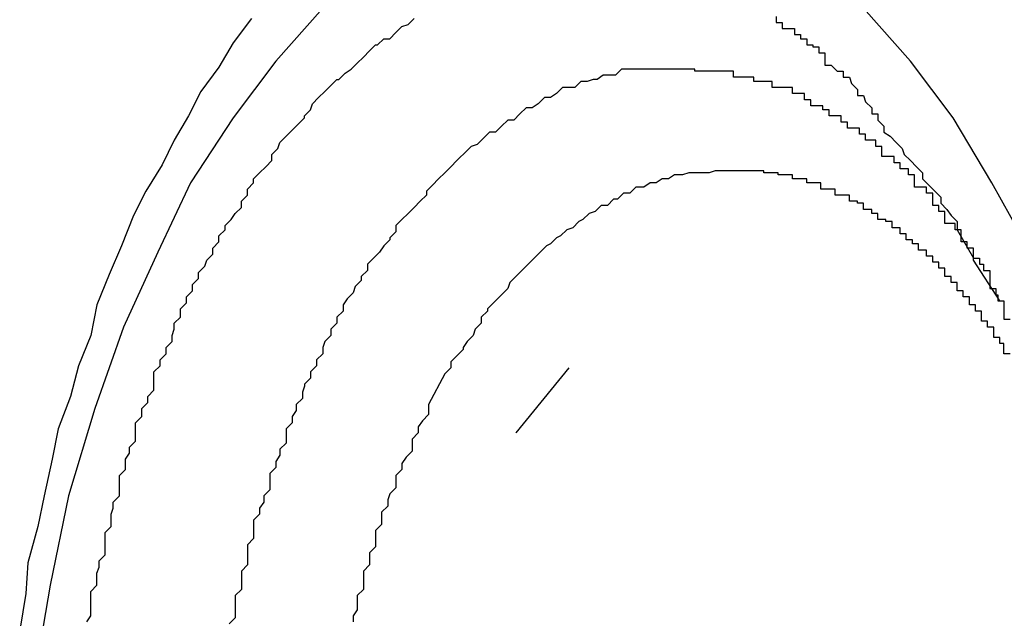
# Model space of a CAD drawing. Extents: x -65.2 to -16.6, y -172.7 to -137.
# Drawn here: x -35.7 to -35.7, y -140.1 to -140.1 of the extents above; entities that cross this region are included whole.
import ezdxf

# ---------------------------------------------------------------- set-up
doc = ezdxf.new("R2010")
doc.units = 0
doc.layers.get('0').update_dxf_attribs({"linetype": 'CONTINUOUS'})

msp = doc.modelspace()

# ---------------------------------------------------------------- linework, layer by layer
at = {"color": 0}
for points in [[(-35.7017, -140.1015), (-35.704, -140.1041), (-35.7061, -140.1069), (-35.7082, -140.1101), (-35.7098, -140.1135), (-35.7115, -140.1172), (-35.7129, -140.1212), (-35.7142, -140.1255), (-35.7151, -140.1299), (-35.7159, -140.1346)], [(-35.6669, -140.1135), (-35.6688, -140.1101), (-35.6707, -140.1069), (-35.6728, -140.1041), (-35.6751, -140.1015)], [(-35.7052, -140.102), (-35.7061, -140.1032), (-35.7068, -140.1044), (-35.7077, -140.1056), (-35.7083, -140.1068), (-35.709, -140.108), (-35.7096, -140.1092), (-35.7104, -140.1105), (-35.711, -140.1117), (-35.7116, -140.1132), (-35.7122, -140.1146), (-35.7128, -140.1161), (-35.7128, -140.1161), (-35.7131, -140.1176), (-35.7137, -140.1191), (-35.7141, -140.1206), (-35.7147, -140.1222), (-35.715, -140.1237), (-35.7154, -140.1255), (-35.7157, -140.127), (-35.7162, -140.1288), (-35.7163, -140.1303), (-35.7166, -140.1321)], [(-35.7133, -140.1317), (-35.7131, -140.1314), (-35.7131, -140.1311), (-35.7131, -140.1308), (-35.7131, -140.1308), (-35.7131, -140.1305), (-35.7131, -140.1305), (-35.7131, -140.1302), (-35.7131, -140.1302), (-35.7131, -140.1302), (-35.7128, -140.1299), (-35.7128, -140.1296), (-35.7128, -140.1293), (-35.7128, -140.1293), (-35.7127, -140.129), (-35.7127, -140.129), (-35.7127, -140.1287), (-35.7127, -140.1287), (-35.7124, -140.1284), (-35.7124, -140.1282), (-35.7124, -140.1279), (-35.7124, -140.1279), (-35.7124, -140.1276), (-35.7124, -140.1276), (-35.7124, -140.1273), (-35.7124, -140.1273), (-35.7124, -140.1273), (-35.7121, -140.127), (-35.7121, -140.1267), (-35.7121, -140.1264), (-35.7121, -140.1264), (-35.712, -140.1261), (-35.712, -140.1261), (-35.712, -140.1258), (-35.712, -140.1258), (-35.7117, -140.1255), (-35.7117, -140.1254), (-35.7117, -140.1251), (-35.7117, -140.1251), (-35.7117, -140.1248), (-35.7117, -140.1248), (-35.7117, -140.1245), (-35.7117, -140.1245), (-35.7117, -140.1245), (-35.7114, -140.1242), (-35.7114, -140.124), (-35.7114, -140.1237), (-35.7114, -140.1237), (-35.7112, -140.1234), (-35.7112, -140.1234), (-35.7112, -140.1231), (-35.7112, -140.1231), (-35.7109, -140.1228), (-35.7109, -140.1228), (-35.7109, -140.1225), (-35.7109, -140.1225), (-35.7109, -140.1222), (-35.7109, -140.1222), (-35.7109, -140.1219), (-35.7109, -140.1219), (-35.7109, -140.1219), (-35.7106, -140.1216), (-35.7106, -140.1215), (-35.7106, -140.1212), (-35.7106, -140.1212), (-35.7103, -140.1209), (-35.7103, -140.1209), (-35.7103, -140.1206), (-35.7103, -140.1206), (-35.71, -140.1203), (-35.71, -140.1203), (-35.71, -140.12), (-35.71, -140.12), (-35.71, -140.1197), (-35.71, -140.1197), (-35.71, -140.1194), (-35.71, -140.1194), (-35.71, -140.1194), (-35.7097, -140.1191), (-35.7097, -140.1191), (-35.7097, -140.1188), (-35.7097, -140.1188), (-35.7094, -140.1185), (-35.7094, -140.1185), (-35.7094, -140.1182), (-35.7094, -140.1182), (-35.7091, -140.1179), (-35.7091, -140.1179), (-35.7091, -140.1176), (-35.7091, -140.1176), (-35.709, -140.1173), (-35.709, -140.1173), (-35.709, -140.117), (-35.709, -140.117), (-35.709, -140.117), (-35.7087, -140.1167), (-35.7087, -140.1166), (-35.7087, -140.1163), (-35.7087, -140.1163), (-35.7084, -140.116), (-35.7084, -140.116), (-35.7084, -140.1157), (-35.7084, -140.1157), (-35.7081, -140.1154), (-35.7081, -140.1154), (-35.7081, -140.1151), (-35.7081, -140.1151), (-35.7078, -140.1148), (-35.7078, -140.1148), (-35.7078, -140.1145), (-35.7078, -140.1145), (-35.7078, -140.1145), (-35.7075, -140.1142), (-35.7075, -140.1142), (-35.7074, -140.1139), (-35.7074, -140.1139), (-35.7071, -140.1136), (-35.7071, -140.1136), (-35.7071, -140.1133), (-35.7071, -140.1133), (-35.7068, -140.113), (-35.7068, -140.113), (-35.7068, -140.1127), (-35.7068, -140.1127), (-35.7065, -140.1124), (-35.7065, -140.1124), (-35.7065, -140.1122), (-35.7065, -140.1122), (-35.7065, -140.1122), (-35.7062, -140.1119), (-35.7062, -140.1119), (-35.706, -140.1116), (-35.706, -140.1116), (-35.7057, -140.1113), (-35.7057, -140.1113), (-35.7057, -140.111), (-35.7057, -140.111), (-35.7054, -140.1107), (-35.7054, -140.1107), (-35.7054, -140.1104), (-35.7054, -140.1104), (-35.7051, -140.1101), (-35.7051, -140.1101), (-35.7051, -140.1099), (-35.7051, -140.1099), (-35.7051, -140.1099), (-35.7048, -140.1096), (-35.7048, -140.1096), (-35.7045, -140.1093), (-35.7045, -140.1093), (-35.7042, -140.109), (-35.7042, -140.109), (-35.7042, -140.1087), (-35.7042, -140.1087), (-35.7039, -140.1084), (-35.7039, -140.1084), (-35.7038, -140.1081), (-35.7038, -140.1081), (-35.7035, -140.1078), (-35.7035, -140.1078), (-35.7035, -140.1078), (-35.7035, -140.1078), (-35.7035, -140.1078), (-35.7032, -140.1075), (-35.7032, -140.1075), (-35.7029, -140.1072), (-35.7029, -140.1072), (-35.7026, -140.1069), (-35.7026, -140.1069), (-35.7026, -140.1068), (-35.7026, -140.1068), (-35.7023, -140.1065), (-35.7023, -140.1065), (-35.7022, -140.1062), (-35.7022, -140.1062), (-35.7019, -140.1059), (-35.7019, -140.1059), (-35.7019, -140.1059), (-35.7019, -140.1059), (-35.7019, -140.1059), (-35.7016, -140.1056), (-35.7016, -140.1056), (-35.7013, -140.1053), (-35.7013, -140.1053), (-35.701, -140.105), (-35.701, -140.105), (-35.7009, -140.105), (-35.7009, -140.105), (-35.7006, -140.1047), (-35.7006, -140.1047), (-35.7003, -140.1045), (-35.7003, -140.1045), (-35.7, -140.1042), (-35.7, -140.1042), (-35.7, -140.1042), (-35.7, -140.1042), (-35.7, -140.1042), (-35.6997, -140.1039), (-35.6997, -140.1039), (-35.6994, -140.1036), (-35.6994, -140.1036), (-35.6991, -140.1033), (-35.6991, -140.1033), (-35.699, -140.1033), (-35.699, -140.1033), (-35.6987, -140.103), (-35.6987, -140.103), (-35.6984, -140.103), (-35.6984, -140.103), (-35.6981, -140.1027), (-35.6981, -140.1027), (-35.6981, -140.1027), (-35.6981, -140.1027), (-35.6981, -140.1027), (-35.6978, -140.1024), (-35.6978, -140.1024), (-35.6975, -140.1023), (-35.6975, -140.1023), (-35.6972, -140.102)], [(-35.6794, -140.1019), (-35.6794, -140.1022), (-35.6791, -140.1022), (-35.6791, -140.1022), (-35.6791, -140.1022), (-35.6791, -140.1025), (-35.6791, -140.1025), (-35.6788, -140.1025), (-35.6788, -140.1025), (-35.6785, -140.1025), (-35.6785, -140.1028), (-35.6782, -140.1028), (-35.6782, -140.103), (-35.6779, -140.103), (-35.6779, -140.1033), (-35.6776, -140.1033), (-35.6776, -140.1034), (-35.6773, -140.1034), (-35.6773, -140.1037), (-35.677, -140.1037), (-35.677, -140.104), (-35.677, -140.104), (-35.677, -140.1043), (-35.677, -140.1043), (-35.6767, -140.1043), (-35.6764, -140.1046), (-35.6761, -140.1046), (-35.6761, -140.1049), (-35.6758, -140.1049), (-35.6757, -140.1052), (-35.6754, -140.1055), (-35.6754, -140.1058), (-35.6751, -140.1058), (-35.675, -140.1061), (-35.6747, -140.1064), (-35.6747, -140.1067), (-35.6744, -140.1067), (-35.6744, -140.107), (-35.6741, -140.1073), (-35.6741, -140.1076), (-35.6741, -140.1076), (-35.6738, -140.1078), (-35.6735, -140.1081), (-35.6732, -140.1084), (-35.6731, -140.1087), (-35.6728, -140.109), (-35.6725, -140.1093), (-35.6722, -140.1096), (-35.6722, -140.1099), (-35.6719, -140.1102), (-35.6716, -140.1105), (-35.6713, -140.1108), (-35.6713, -140.1111), (-35.671, -140.1114), (-35.6708, -140.1117), (-35.6705, -140.112), (-35.6705, -140.1124)], [(-35.6684, -140.1159), (-35.6697, -140.1139), (-35.6697, -140.1139), (-35.6697, -140.1136), (-35.6697, -140.1136), (-35.6697, -140.1133), (-35.67, -140.1133), (-35.67, -140.113), (-35.67, -140.113), (-35.67, -140.113), (-35.6703, -140.113), (-35.6703, -140.1127), (-35.6703, -140.1127), (-35.6703, -140.1124), (-35.6706, -140.1124), (-35.6706, -140.1121), (-35.6708, -140.1121), (-35.6708, -140.1121), (-35.6711, -140.1121), (-35.6711, -140.1121), (-35.6711, -140.1118), (-35.6711, -140.1118), (-35.6711, -140.1115), (-35.6714, -140.1115), (-35.6714, -140.1112), (-35.6714, -140.1112), (-35.6714, -140.1112), (-35.6717, -140.1112), (-35.6717, -140.1109), (-35.6717, -140.1109), (-35.6717, -140.1106), (-35.672, -140.1106), (-35.672, -140.1103), (-35.6723, -140.1103), (-35.6723, -140.1103), (-35.6726, -140.1103), (-35.6726, -140.1103), (-35.6726, -140.11), (-35.6726, -140.11), (-35.6726, -140.1097), (-35.6729, -140.1097), (-35.6729, -140.1094), (-35.673, -140.1094), (-35.673, -140.1094), (-35.6733, -140.1094), (-35.6733, -140.1091), (-35.6733, -140.1091), (-35.6733, -140.1091), (-35.6736, -140.1091), (-35.6736, -140.1088), (-35.6739, -140.1088), (-35.6739, -140.1088), (-35.6742, -140.1088), (-35.6742, -140.1088), (-35.6742, -140.1085), (-35.6742, -140.1085), (-35.6742, -140.1083), (-35.6745, -140.1083), (-35.6745, -140.108), (-35.6747, -140.108), (-35.6747, -140.108), (-35.675, -140.108), (-35.675, -140.1077), (-35.675, -140.1077), (-35.675, -140.1077), (-35.6753, -140.1077), (-35.6753, -140.1074), (-35.6756, -140.1074), (-35.6756, -140.1074), (-35.6759, -140.1074), (-35.6759, -140.1074), (-35.6759, -140.1071), (-35.6759, -140.1071), (-35.6759, -140.1071), (-35.6762, -140.1071), (-35.6762, -140.1068), (-35.6765, -140.1068), (-35.6765, -140.1068), (-35.6768, -140.1068), (-35.6768, -140.1065), (-35.6768, -140.1065), (-35.6768, -140.1065), (-35.6771, -140.1065), (-35.6771, -140.1063), (-35.6774, -140.1063), (-35.6774, -140.1063), (-35.6777, -140.1063), (-35.6777, -140.1063), (-35.6777, -140.106), (-35.6777, -140.106), (-35.6777, -140.106), (-35.678, -140.106), (-35.678, -140.1057), (-35.6783, -140.1057), (-35.6783, -140.1057), (-35.6786, -140.1057), (-35.6786, -140.1054), (-35.6787, -140.1054), (-35.6787, -140.1054), (-35.679, -140.1054), (-35.679, -140.1054), (-35.6793, -140.1054), (-35.6793, -140.1054), (-35.6796, -140.1054), (-35.6796, -140.1054), (-35.6796, -140.1051), (-35.6796, -140.1051), (-35.6796, -140.1051), (-35.6799, -140.1051), (-35.6799, -140.1051), (-35.6802, -140.1051), (-35.6802, -140.1051), (-35.6805, -140.1051), (-35.6805, -140.1049), (-35.6806, -140.1049), (-35.6806, -140.1049), (-35.6809, -140.1049), (-35.6809, -140.1049), (-35.6812, -140.1049), (-35.6812, -140.1049), (-35.6815, -140.1049), (-35.6815, -140.1049), (-35.6815, -140.1046), (-35.6815, -140.1046), (-35.6815, -140.1046), (-35.6818, -140.1046), (-35.6818, -140.1046), (-35.6821, -140.1046), (-35.6821, -140.1046), (-35.6824, -140.1046), (-35.6824, -140.1046), (-35.6825, -140.1046), (-35.6825, -140.1046), (-35.6828, -140.1046), (-35.6828, -140.1046), (-35.6831, -140.1046), (-35.6831, -140.1046), (-35.6834, -140.1046), (-35.6834, -140.1046), (-35.6834, -140.1045), (-35.6834, -140.1045), (-35.6834, -140.1045), (-35.6837, -140.1045), (-35.6837, -140.1045), (-35.684, -140.1045), (-35.684, -140.1045), (-35.6843, -140.1045), (-35.6843, -140.1045), (-35.6845, -140.1045), (-35.6845, -140.1045), (-35.6848, -140.1045), (-35.6848, -140.1045), (-35.6851, -140.1045), (-35.6851, -140.1045), (-35.6854, -140.1045), (-35.6854, -140.1045), (-35.6854, -140.1045), (-35.6854, -140.1045), (-35.6854, -140.1045), (-35.6857, -140.1045), (-35.6857, -140.1045), (-35.686, -140.1045), (-35.686, -140.1045), (-35.6863, -140.1045), (-35.6863, -140.1045), (-35.6864, -140.1045), (-35.6864, -140.1045), (-35.6867, -140.1045), (-35.6867, -140.1045), (-35.687, -140.1045), (-35.687, -140.1045), (-35.6873, -140.1048), (-35.6873, -140.1048), (-35.6873, -140.1048), (-35.6873, -140.1048), (-35.6873, -140.1048), (-35.6876, -140.1048), (-35.6876, -140.1048), (-35.6879, -140.1048), (-35.6879, -140.1048), (-35.6882, -140.105), (-35.6882, -140.105), (-35.6884, -140.105), (-35.6884, -140.105), (-35.6887, -140.1051), (-35.6887, -140.1051), (-35.689, -140.1051), (-35.689, -140.1051), (-35.6893, -140.1054), (-35.6893, -140.1054), (-35.6893, -140.1054), (-35.6893, -140.1054), (-35.6893, -140.1054), (-35.6896, -140.1054), (-35.6896, -140.1054), (-35.6899, -140.1054), (-35.6899, -140.1054), (-35.6902, -140.1057), (-35.6902, -140.1057), (-35.6902, -140.1057), (-35.6902, -140.1057), (-35.6905, -140.1059), (-35.6905, -140.1059), (-35.6908, -140.1059), (-35.6908, -140.1059), (-35.6911, -140.1062), (-35.6911, -140.1062), (-35.6911, -140.1062), (-35.6911, -140.1062), (-35.6911, -140.1062), (-35.6914, -140.1064), (-35.6914, -140.1064), (-35.6917, -140.1064), (-35.6917, -140.1064), (-35.692, -140.1067), (-35.692, -140.1067), (-35.692, -140.1067), (-35.692, -140.1067), (-35.6923, -140.107), (-35.6923, -140.107), (-35.6926, -140.107), (-35.6926, -140.107), (-35.6929, -140.1073), (-35.6929, -140.1073), (-35.6929, -140.1073), (-35.6929, -140.1073), (-35.6929, -140.1073), (-35.6932, -140.1076), (-35.6932, -140.1076), (-35.6935, -140.1076), (-35.6935, -140.1076), (-35.6938, -140.1079), (-35.6938, -140.1079), (-35.6938, -140.1079), (-35.6938, -140.1079), (-35.6941, -140.1082), (-35.6941, -140.1082), (-35.6944, -140.1083), (-35.6944, -140.1083), (-35.6947, -140.1086), (-35.6947, -140.1086), (-35.6947, -140.1086), (-35.6947, -140.1086), (-35.6947, -140.1086), (-35.695, -140.1089), (-35.695, -140.1089), (-35.6951, -140.109), (-35.6951, -140.109), (-35.6954, -140.1093), (-35.6954, -140.1093), (-35.6954, -140.1093), (-35.6954, -140.1093), (-35.6957, -140.1096), (-35.6957, -140.1096), (-35.696, -140.1099), (-35.696, -140.1099), (-35.6963, -140.1102), (-35.6963, -140.1102), (-35.6963, -140.1102), (-35.6963, -140.1102), (-35.6963, -140.1102), (-35.6966, -140.1105), (-35.6966, -140.1105), (-35.6966, -140.1107), (-35.6966, -140.1107), (-35.6969, -140.111), (-35.6969, -140.111), (-35.6969, -140.111), (-35.6969, -140.111), (-35.6972, -140.1113), (-35.6972, -140.1113), (-35.6975, -140.1116), (-35.6975, -140.1116), (-35.6978, -140.1119), (-35.6978, -140.1119), (-35.6978, -140.1119), (-35.6978, -140.1119), (-35.6978, -140.1119), (-35.6981, -140.1122), (-35.6981, -140.1122), (-35.6981, -140.1125), (-35.6981, -140.1125), (-35.6984, -140.1128), (-35.6984, -140.1128), (-35.6984, -140.1129), (-35.6984, -140.1129), (-35.6987, -140.1132), (-35.6987, -140.1132), (-35.6989, -140.1135), (-35.6989, -140.1135), (-35.6992, -140.1138), (-35.6992, -140.1138), (-35.6992, -140.1138), (-35.6992, -140.1138), (-35.6992, -140.1138), (-35.6995, -140.1141), (-35.6995, -140.1141), (-35.6995, -140.1144), (-35.6995, -140.1144), (-35.6998, -140.1147), (-35.6998, -140.1147), (-35.6998, -140.1149), (-35.6998, -140.1149), (-35.7001, -140.1152), (-35.7001, -140.1152), (-35.7002, -140.1155), (-35.7002, -140.1155), (-35.7005, -140.1158), (-35.7005, -140.1158), (-35.7005, -140.1158), (-35.7005, -140.1158), (-35.7005, -140.1158), (-35.7007, -140.1161), (-35.7007, -140.1161), (-35.7007, -140.1164), (-35.7007, -140.1164), (-35.701, -140.1167), (-35.701, -140.1167), (-35.701, -140.117), (-35.701, -140.117), (-35.7013, -140.1173), (-35.7013, -140.1173), (-35.7013, -140.1176), (-35.7013, -140.1176), (-35.7016, -140.1179), (-35.7016, -140.1179), (-35.7016, -140.1179), (-35.7016, -140.1179), (-35.7016, -140.1179), (-35.7017, -140.1182), (-35.7017, -140.1182), (-35.7017, -140.1185), (-35.7017, -140.1185), (-35.702, -140.1188), (-35.702, -140.1188), (-35.702, -140.1191), (-35.702, -140.1191), (-35.7023, -140.1194), (-35.7023, -140.1194), (-35.7023, -140.1197), (-35.7023, -140.1197), (-35.7026, -140.12), (-35.7026, -140.12), (-35.7026, -140.12), (-35.7026, -140.1201), (-35.7026, -140.1201), (-35.7027, -140.1204), (-35.7027, -140.1204), (-35.7027, -140.1207), (-35.7027, -140.1207), (-35.703, -140.121), (-35.703, -140.121), (-35.703, -140.1213), (-35.703, -140.1213), (-35.7032, -140.1216), (-35.7032, -140.1216), (-35.7032, -140.1219), (-35.7032, -140.1219), (-35.7035, -140.1222), (-35.7035, -140.1222), (-35.7035, -140.1222), (-35.7035, -140.1223), (-35.7035, -140.1223), (-35.7035, -140.1226), (-35.7035, -140.1226), (-35.7035, -140.1229), (-35.7035, -140.1229), (-35.7038, -140.1232), (-35.7038, -140.1232), (-35.7038, -140.1235), (-35.7038, -140.1235), (-35.704, -140.1238), (-35.704, -140.1238), (-35.704, -140.1241), (-35.704, -140.1241), (-35.7043, -140.1244), (-35.7043, -140.1244), (-35.7043, -140.1244), (-35.7043, -140.1246), (-35.7043, -140.1246), (-35.7043, -140.1249), (-35.7043, -140.1249), (-35.7043, -140.1252), (-35.7043, -140.1252), (-35.7046, -140.1255), (-35.7046, -140.1255), (-35.7046, -140.1258), (-35.7046, -140.1258), (-35.7048, -140.1261), (-35.7048, -140.1261), (-35.7048, -140.1264), (-35.7048, -140.1264), (-35.7051, -140.1267), (-35.7051, -140.1267), (-35.7051, -140.1267), (-35.7051, -140.127), (-35.7051, -140.127), (-35.7051, -140.1273), (-35.7051, -140.1273), (-35.7051, -140.1276), (-35.7051, -140.1276), (-35.7054, -140.1279), (-35.7054, -140.1279), (-35.7054, -140.1282), (-35.7054, -140.1282), (-35.7054, -140.1285), (-35.7054, -140.1285), (-35.7054, -140.1288), (-35.7054, -140.1289), (-35.7057, -140.1292), (-35.7057, -140.1292), (-35.7057, -140.1292), (-35.7057, -140.1295), (-35.7057, -140.1295), (-35.7057, -140.1298), (-35.7057, -140.1298), (-35.7057, -140.1301), (-35.7057, -140.1301), (-35.706, -140.1304), (-35.706, -140.1304), (-35.706, -140.1307), (-35.706, -140.1307), (-35.706, -140.131), (-35.706, -140.131), (-35.706, -140.1313), (-35.706, -140.1315), (-35.7063, -140.1318)], [(-35.6679, -140.1185), (-35.6682, -140.1185), (-35.6682, -140.1185), (-35.6682, -140.1182), (-35.6682, -140.1182), (-35.6682, -140.1182), (-35.6682, -140.1182), (-35.6682, -140.118), (-35.6682, -140.118), (-35.6682, -140.118), (-35.6684, -140.118), (-35.6684, -140.1177), (-35.6684, -140.1177), (-35.6684, -140.1177), (-35.6684, -140.1177), (-35.6684, -140.1177), (-35.6684, -140.1177), (-35.6684, -140.1177), (-35.6687, -140.1177), (-35.6687, -140.1177), (-35.6687, -140.1174), (-35.6687, -140.1174), (-35.6687, -140.1174), (-35.6687, -140.1174), (-35.6687, -140.1172), (-35.6687, -140.1172), (-35.6687, -140.1172), (-35.669, -140.1172), (-35.669, -140.1169), (-35.669, -140.1169), (-35.669, -140.1169), (-35.669, -140.1169), (-35.669, -140.1169), (-35.669, -140.1169), (-35.669, -140.1169), (-35.6693, -140.1169), (-35.6693, -140.1169), (-35.6693, -140.1166), (-35.6693, -140.1166), (-35.6693, -140.1166), (-35.6693, -140.1166), (-35.6693, -140.1164), (-35.6693, -140.1164), (-35.6693, -140.1164), (-35.6696, -140.1164), (-35.6696, -140.1161), (-35.6696, -140.1161), (-35.6696, -140.1161), (-35.6696, -140.1161), (-35.6696, -140.1161), (-35.6696, -140.1161), (-35.6696, -140.1161), (-35.6699, -140.1161), (-35.6699, -140.1161), (-35.6699, -140.1158), (-35.6699, -140.1158), (-35.6699, -140.1158), (-35.6699, -140.1158), (-35.6699, -140.1157), (-35.6699, -140.1157), (-35.6699, -140.1157), (-35.6702, -140.1157), (-35.6702, -140.1154), (-35.6702, -140.1154), (-35.6702, -140.1154), (-35.6702, -140.1154), (-35.6702, -140.1154), (-35.6702, -140.1154), (-35.6702, -140.1154), (-35.6705, -140.1154), (-35.6705, -140.1154), (-35.6705, -140.1151), (-35.6705, -140.1151), (-35.6705, -140.1151), (-35.6705, -140.1151), (-35.6705, -140.115), (-35.6705, -140.115), (-35.6705, -140.115), (-35.6708, -140.115), (-35.6708, -140.1147), (-35.6708, -140.1147), (-35.6708, -140.1147), (-35.6708, -140.1147), (-35.6708, -140.1147), (-35.6708, -140.1147), (-35.6708, -140.1147), (-35.6711, -140.1147), (-35.6711, -140.1147), (-35.6711, -140.1144), (-35.6711, -140.1144), (-35.6711, -140.1144), (-35.6711, -140.1144), (-35.6711, -140.1143), (-35.6711, -140.1143), (-35.6711, -140.1143), (-35.6714, -140.1143), (-35.6714, -140.114), (-35.6714, -140.114), (-35.6714, -140.114), (-35.6714, -140.114), (-35.6714, -140.114), (-35.6714, -140.114), (-35.6714, -140.114), (-35.6717, -140.114), (-35.6717, -140.114), (-35.6717, -140.1137), (-35.6717, -140.1137), (-35.6717, -140.1137), (-35.6717, -140.1137), (-35.6717, -140.1137), (-35.6717, -140.1137), (-35.6717, -140.1137), (-35.672, -140.1137), (-35.672, -140.1134), (-35.672, -140.1134), (-35.672, -140.1134), (-35.6721, -140.1134), (-35.6721, -140.1134), (-35.6721, -140.1134), (-35.6721, -140.1134), (-35.6724, -140.1134), (-35.6724, -140.1134), (-35.6724, -140.1131), (-35.6724, -140.1131), (-35.6724, -140.1131), (-35.6724, -140.1131), (-35.6724, -140.1131), (-35.6724, -140.1131), (-35.6724, -140.1131), (-35.6727, -140.1131), (-35.6727, -140.1129), (-35.6727, -140.1129), (-35.6727, -140.1129), (-35.6727, -140.1129), (-35.6727, -140.1129), (-35.6727, -140.1129), (-35.6727, -140.1129), (-35.673, -140.1129), (-35.673, -140.1129), (-35.673, -140.1126), (-35.673, -140.1126), (-35.673, -140.1126), (-35.673, -140.1126), (-35.673, -140.1126), (-35.673, -140.1126), (-35.673, -140.1126), (-35.6733, -140.1126), (-35.6733, -140.1123), (-35.6733, -140.1123), (-35.6733, -140.1123), (-35.6734, -140.1123), (-35.6734, -140.1123), (-35.6734, -140.1123), (-35.6734, -140.1123), (-35.6737, -140.1123), (-35.6737, -140.1123), (-35.6737, -140.112), (-35.6737, -140.112), (-35.6737, -140.112), (-35.6737, -140.112), (-35.6737, -140.112), (-35.6737, -140.112), (-35.6737, -140.112), (-35.674, -140.112), (-35.674, -140.1119), (-35.674, -140.1119), (-35.674, -140.1119), (-35.6741, -140.1119), (-35.6741, -140.1119), (-35.6741, -140.1119), (-35.6741, -140.1119), (-35.6744, -140.1119), (-35.6744, -140.1119), (-35.6744, -140.1116), (-35.6744, -140.1116), (-35.6744, -140.1116), (-35.6744, -140.1116), (-35.6744, -140.1116), (-35.6744, -140.1116), (-35.6744, -140.1116), (-35.6747, -140.1116), (-35.6747, -140.1114), (-35.6747, -140.1114), (-35.6747, -140.1114), (-35.6748, -140.1114), (-35.6748, -140.1114), (-35.6748, -140.1114), (-35.6748, -140.1114), (-35.6751, -140.1114), (-35.6751, -140.1114), (-35.6751, -140.1111), (-35.6751, -140.1111), (-35.6751, -140.1111), (-35.6751, -140.1111), (-35.6751, -140.1111), (-35.6751, -140.1111), (-35.6751, -140.1111), (-35.6754, -140.1111), (-35.6754, -140.111), (-35.6754, -140.111), (-35.6754, -140.111), (-35.6755, -140.111), (-35.6755, -140.111), (-35.6755, -140.111), (-35.6755, -140.111), (-35.6758, -140.111), (-35.6758, -140.111), (-35.6758, -140.1107), (-35.6758, -140.1107), (-35.6758, -140.1107), (-35.6758, -140.1107), (-35.6758, -140.1107), (-35.6758, -140.1107), (-35.6758, -140.1107), (-35.6761, -140.1107), (-35.6761, -140.1107), (-35.6761, -140.1107), (-35.6761, -140.1107), (-35.6762, -140.1107), (-35.6762, -140.1107), (-35.6762, -140.1107), (-35.6762, -140.1107), (-35.6765, -140.1107), (-35.6765, -140.1107), (-35.6765, -140.1104), (-35.6765, -140.1104), (-35.6765, -140.1104), (-35.6765, -140.1104), (-35.6765, -140.1104), (-35.6765, -140.1104), (-35.6765, -140.1104), (-35.6768, -140.1104), (-35.6768, -140.1104), (-35.6768, -140.1104), (-35.6768, -140.1104), (-35.6769, -140.1104), (-35.6769, -140.1104), (-35.6769, -140.1104), (-35.6769, -140.1104), (-35.6772, -140.1104), (-35.6772, -140.1104), (-35.6772, -140.1101), (-35.6772, -140.1101), (-35.6772, -140.1101), (-35.6772, -140.1101), (-35.6772, -140.1101), (-35.6772, -140.1101), (-35.6772, -140.1101), (-35.6775, -140.1101), (-35.6775, -140.1101), (-35.6775, -140.1101), (-35.6775, -140.1101), (-35.6776, -140.1101), (-35.6776, -140.1101), (-35.6776, -140.1101), (-35.6776, -140.1101), (-35.6779, -140.1101), (-35.6779, -140.1101), (-35.6779, -140.1099), (-35.6779, -140.1099), (-35.6779, -140.1099), (-35.6779, -140.1099), (-35.6779, -140.1099), (-35.6779, -140.1099), (-35.6779, -140.1099), (-35.6782, -140.1099), (-35.6782, -140.1099), (-35.6782, -140.1099), (-35.6782, -140.1099), (-35.6783, -140.1099), (-35.6783, -140.1099), (-35.6783, -140.1099), (-35.6783, -140.1099), (-35.6786, -140.1099), (-35.6786, -140.1099), (-35.6786, -140.1097), (-35.6786, -140.1097), (-35.6786, -140.1097), (-35.6786, -140.1097), (-35.6786, -140.1097), (-35.6786, -140.1097), (-35.6786, -140.1097), (-35.6789, -140.1097), (-35.6789, -140.1097), (-35.6789, -140.1097), (-35.6789, -140.1097), (-35.679, -140.1097), (-35.679, -140.1097), (-35.679, -140.1097), (-35.679, -140.1097), (-35.6793, -140.1097), (-35.6793, -140.1097), (-35.6793, -140.1096), (-35.6793, -140.1096), (-35.6793, -140.1096), (-35.6793, -140.1096), (-35.6793, -140.1096), (-35.6793, -140.1096), (-35.6793, -140.1096), (-35.6796, -140.1096), (-35.6796, -140.1096), (-35.6796, -140.1096), (-35.6796, -140.1096), (-35.6797, -140.1096), (-35.6797, -140.1096), (-35.6797, -140.1096), (-35.6797, -140.1096), (-35.68, -140.1096), (-35.68, -140.1096), (-35.68, -140.1095), (-35.68, -140.1095), (-35.68, -140.1095), (-35.68, -140.1095), (-35.68, -140.1095), (-35.68, -140.1095), (-35.68, -140.1095), (-35.6803, -140.1095), (-35.6803, -140.1095), (-35.6803, -140.1095), (-35.6803, -140.1095), (-35.6803, -140.1095), (-35.6803, -140.1095), (-35.6803, -140.1095), (-35.6803, -140.1095), (-35.6806, -140.1095), (-35.6806, -140.1095), (-35.6806, -140.1095), (-35.6806, -140.1095), (-35.6806, -140.1095), (-35.6806, -140.1095), (-35.6806, -140.1095), (-35.6806, -140.1095), (-35.6806, -140.1095), (-35.6809, -140.1095), (-35.6809, -140.1095), (-35.6809, -140.1095), (-35.6809, -140.1095), (-35.681, -140.1095), (-35.681, -140.1095), (-35.681, -140.1095), (-35.681, -140.1095), (-35.6813, -140.1095), (-35.6813, -140.1095), (-35.6813, -140.1095), (-35.6813, -140.1095), (-35.6813, -140.1095), (-35.6813, -140.1095), (-35.6813, -140.1095), (-35.6813, -140.1095), (-35.6813, -140.1095), (-35.6816, -140.1095), (-35.6816, -140.1095), (-35.6816, -140.1095), (-35.6816, -140.1095), (-35.6817, -140.1095), (-35.6817, -140.1095), (-35.6817, -140.1095), (-35.6817, -140.1095), (-35.682, -140.1095), (-35.682, -140.1095), (-35.682, -140.1095), (-35.682, -140.1095), (-35.682, -140.1095), (-35.682, -140.1095), (-35.682, -140.1095), (-35.682, -140.1095), (-35.682, -140.1095), (-35.6823, -140.1095), (-35.6823, -140.1095), (-35.6823, -140.1095), (-35.6823, -140.1095), (-35.6824, -140.1095), (-35.6824, -140.1095), (-35.6824, -140.1095), (-35.6824, -140.1095), (-35.6827, -140.1096), (-35.6827, -140.1096), (-35.6827, -140.1096), (-35.6827, -140.1096), (-35.6827, -140.1096), (-35.6827, -140.1096), (-35.6827, -140.1096), (-35.6827, -140.1096), (-35.6827, -140.1096), (-35.683, -140.1096), (-35.683, -140.1096), (-35.683, -140.1096), (-35.683, -140.1096), (-35.6831, -140.1096), (-35.6831, -140.1096), (-35.6831, -140.1096), (-35.6831, -140.1096), (-35.6834, -140.1096), (-35.6834, -140.1096), (-35.6834, -140.1096), (-35.6834, -140.1096), (-35.6834, -140.1096), (-35.6834, -140.1096), (-35.6834, -140.1096), (-35.6834, -140.1096), (-35.6834, -140.1096), (-35.6837, -140.1096), (-35.6837, -140.1096), (-35.6837, -140.1096), (-35.6837, -140.1096), (-35.6837, -140.1096), (-35.6837, -140.1096), (-35.6837, -140.1096), (-35.6837, -140.1096), (-35.684, -140.1097), (-35.684, -140.1097), (-35.684, -140.1097), (-35.684, -140.1097), (-35.684, -140.1097), (-35.684, -140.1097), (-35.684, -140.1097), (-35.684, -140.1097), (-35.684, -140.1097), (-35.6843, -140.1097), (-35.6843, -140.1097), (-35.6843, -140.1097), (-35.6843, -140.1097), (-35.6844, -140.1097), (-35.6844, -140.1097), (-35.6844, -140.1097), (-35.6844, -140.1097), (-35.6847, -140.1099), (-35.6847, -140.1099), (-35.6847, -140.1099), (-35.6847, -140.1099), (-35.6847, -140.1099), (-35.6847, -140.1099), (-35.6847, -140.1099), (-35.6847, -140.1099), (-35.6847, -140.1099), (-35.685, -140.1099), (-35.685, -140.1099), (-35.685, -140.1099), (-35.685, -140.1099), (-35.685, -140.1099), (-35.685, -140.1099), (-35.685, -140.1099), (-35.685, -140.1099), (-35.6853, -140.1101), (-35.6853, -140.1101), (-35.6853, -140.1101), (-35.6853, -140.1101), (-35.6853, -140.1101), (-35.6853, -140.1101), (-35.6853, -140.1101), (-35.6853, -140.1101), (-35.6853, -140.1101), (-35.6856, -140.1101), (-35.6856, -140.1101), (-35.6856, -140.1101), (-35.6856, -140.1101), (-35.6856, -140.1101), (-35.6856, -140.1101), (-35.6856, -140.1101), (-35.6856, -140.1101), (-35.6859, -140.1103), (-35.6859, -140.1103), (-35.6859, -140.1103), (-35.6859, -140.1103), (-35.6859, -140.1103), (-35.6859, -140.1103), (-35.6859, -140.1103), (-35.6859, -140.1103), (-35.6859, -140.1103), (-35.6862, -140.1103), (-35.6862, -140.1103), (-35.6862, -140.1103), (-35.6862, -140.1103), (-35.6863, -140.1103), (-35.6863, -140.1103), (-35.6863, -140.1103), (-35.6863, -140.1103), (-35.6866, -140.1106), (-35.6866, -140.1106), (-35.6866, -140.1106), (-35.6866, -140.1106), (-35.6866, -140.1106), (-35.6866, -140.1106), (-35.6866, -140.1106), (-35.6866, -140.1106), (-35.6866, -140.1106), (-35.6869, -140.1106), (-35.6869, -140.1106), (-35.6869, -140.1106), (-35.6869, -140.1106), (-35.6869, -140.1106), (-35.6869, -140.1106), (-35.6869, -140.1106), (-35.6869, -140.1106), (-35.6872, -140.1109), (-35.6872, -140.1109), (-35.6872, -140.1109), (-35.6872, -140.1109), (-35.6872, -140.1109), (-35.6872, -140.1109), (-35.6872, -140.1109), (-35.6872, -140.1109), (-35.6872, -140.1109), (-35.6874, -140.1109), (-35.6874, -140.1109), (-35.6874, -140.1109), (-35.6874, -140.1109), (-35.6874, -140.1109), (-35.6874, -140.1109), (-35.6874, -140.1109), (-35.6874, -140.1109), (-35.6877, -140.1112), (-35.6877, -140.1112), (-35.6877, -140.1112), (-35.6877, -140.1112), (-35.6877, -140.1112), (-35.6877, -140.1112), (-35.6877, -140.1112), (-35.6877, -140.1112), (-35.6877, -140.1112), (-35.688, -140.1112), (-35.688, -140.1112), (-35.688, -140.1112), (-35.688, -140.1112), (-35.688, -140.1112), (-35.688, -140.1112), (-35.688, -140.1112), (-35.688, -140.1112), (-35.6883, -140.1115), (-35.6883, -140.1115), (-35.6883, -140.1115), (-35.6883, -140.1115), (-35.6883, -140.1115), (-35.6883, -140.1115), (-35.6883, -140.1115), (-35.6883, -140.1115), (-35.6883, -140.1115), (-35.6886, -140.1116), (-35.6886, -140.1116), (-35.6886, -140.1116), (-35.6886, -140.1116), (-35.6886, -140.1116), (-35.6886, -140.1116), (-35.6886, -140.1116), (-35.6886, -140.1116), (-35.6889, -140.1119), (-35.6889, -140.1119), (-35.6889, -140.1119), (-35.6889, -140.1119), (-35.6889, -140.1119), (-35.6889, -140.1119), (-35.6889, -140.1119), (-35.6889, -140.1119), (-35.6889, -140.1119), (-35.6891, -140.112), (-35.6891, -140.112), (-35.6891, -140.112), (-35.6891, -140.112), (-35.6891, -140.112), (-35.6891, -140.112), (-35.6891, -140.112), (-35.6891, -140.112), (-35.6894, -140.1123), (-35.6894, -140.1123), (-35.6894, -140.1123), (-35.6894, -140.1123), (-35.6894, -140.1123), (-35.6894, -140.1123), (-35.6894, -140.1123), (-35.6894, -140.1123), (-35.6894, -140.1123), (-35.6897, -140.1124), (-35.6897, -140.1124), (-35.6897, -140.1124), (-35.6897, -140.1124), (-35.6897, -140.1124), (-35.6897, -140.1124), (-35.6897, -140.1124), (-35.6897, -140.1124), (-35.69, -140.1127), (-35.69, -140.1127), (-35.69, -140.1127), (-35.69, -140.1127), (-35.69, -140.1127), (-35.69, -140.1127), (-35.69, -140.1127), (-35.69, -140.1127), (-35.69, -140.1127), (-35.6902, -140.1128), (-35.6902, -140.1128), (-35.6902, -140.1128), (-35.6902, -140.1128), (-35.6902, -140.1128), (-35.6902, -140.1128), (-35.6902, -140.1128), (-35.6902, -140.1128), (-35.6905, -140.1131), (-35.6905, -140.1131), (-35.6905, -140.1131), (-35.6905, -140.1131), (-35.6905, -140.1131), (-35.6905, -140.1131), (-35.6905, -140.1131), (-35.6905, -140.1131), (-35.6905, -140.1131), (-35.6907, -140.1132), (-35.6907, -140.1132), (-35.6907, -140.1132), (-35.6907, -140.1132), (-35.6907, -140.1132), (-35.6907, -140.1132), (-35.6907, -140.1132), (-35.6907, -140.1132), (-35.691, -140.1135), (-35.691, -140.1135), (-35.691, -140.1135), (-35.691, -140.1135), (-35.691, -140.1135), (-35.691, -140.1135), (-35.691, -140.1135), (-35.691, -140.1135), (-35.691, -140.1135), (-35.6912, -140.1137), (-35.6912, -140.1137), (-35.6912, -140.1137), (-35.6912, -140.1137), (-35.6912, -140.1137), (-35.6912, -140.1137), (-35.6912, -140.1137), (-35.6912, -140.1137), (-35.6915, -140.114), (-35.6915, -140.114), (-35.6915, -140.114), (-35.6915, -140.114), (-35.6915, -140.114), (-35.6915, -140.114), (-35.6915, -140.114), (-35.6915, -140.114), (-35.6915, -140.114), (-35.6917, -140.1142), (-35.6917, -140.1142), (-35.6917, -140.1142), (-35.6917, -140.1142), (-35.6917, -140.1142), (-35.6917, -140.1142), (-35.6917, -140.1142), (-35.6917, -140.1142), (-35.692, -140.1145), (-35.692, -140.1145), (-35.692, -140.1145), (-35.692, -140.1145), (-35.692, -140.1145), (-35.692, -140.1145), (-35.692, -140.1145), (-35.692, -140.1145), (-35.692, -140.1145), (-35.6922, -140.1147), (-35.6922, -140.1147), (-35.6922, -140.1147), (-35.6922, -140.1147), (-35.6922, -140.1147), (-35.6922, -140.1147), (-35.6922, -140.1147), (-35.6922, -140.1147), (-35.6925, -140.115), (-35.6925, -140.115), (-35.6925, -140.115), (-35.6925, -140.115), (-35.6925, -140.115), (-35.6925, -140.115), (-35.6925, -140.115), (-35.6925, -140.115), (-35.6925, -140.115), (-35.6926, -140.1153), (-35.6926, -140.1153), (-35.6926, -140.1153), (-35.6926, -140.1153), (-35.6926, -140.1153), (-35.6926, -140.1153), (-35.6926, -140.1153), (-35.6926, -140.1153), (-35.6929, -140.1156), (-35.6929, -140.1156), (-35.6929, -140.1156), (-35.6929, -140.1156), (-35.6929, -140.1156), (-35.6929, -140.1156), (-35.6929, -140.1156), (-35.6929, -140.1156), (-35.6929, -140.1156), (-35.693, -140.1157), (-35.693, -140.1157), (-35.693, -140.1157), (-35.693, -140.1157), (-35.693, -140.1157), (-35.693, -140.1157), (-35.693, -140.1157), (-35.693, -140.1157), (-35.6933, -140.116), (-35.6933, -140.116), (-35.6933, -140.116), (-35.6933, -140.116), (-35.6933, -140.116), (-35.6933, -140.116), (-35.6933, -140.116), (-35.6933, -140.116), (-35.6933, -140.116), (-35.6936, -140.1163), (-35.6936, -140.1163), (-35.6936, -140.1163), (-35.6936, -140.1163), (-35.6936, -140.1164), (-35.6936, -140.1164), (-35.6936, -140.1164), (-35.6936, -140.1164), (-35.6939, -140.1167), (-35.6939, -140.1167), (-35.6939, -140.1167), (-35.6939, -140.1167), (-35.6939, -140.1167), (-35.6939, -140.117), (-35.6939, -140.117), (-35.6939, -140.117), (-35.6939, -140.117), (-35.6942, -140.1173), (-35.6942, -140.1173), (-35.6942, -140.1173), (-35.6942, -140.1173), (-35.6943, -140.1176), (-35.6943, -140.1176), (-35.6943, -140.1176), (-35.6943, -140.1176), (-35.6946, -140.1179), (-35.6946, -140.1179), (-35.6946, -140.1179), (-35.6946, -140.1179), (-35.6946, -140.1179), (-35.6948, -140.1182), (-35.6948, -140.1182), (-35.6948, -140.1183), (-35.6948, -140.1183), (-35.6951, -140.1186), (-35.6951, -140.1186), (-35.6951, -140.1186), (-35.6951, -140.1186), (-35.6954, -140.1189), (-35.6954, -140.1189), (-35.6954, -140.1192), (-35.6954, -140.1192), (-35.6957, -140.1195)], [(-35.6705, -140.1124), (-35.6697, -140.1138), (-35.6697, -140.1138), (-35.6694, -140.1138), (-35.6694, -140.1138), (-35.6694, -140.1138), (-35.6694, -140.1141), (-35.6692, -140.1141), (-35.6692, -140.1141), (-35.6692, -140.1141), (-35.6692, -140.1144), (-35.6689, -140.1144), (-35.6689, -140.1144), (-35.6689, -140.1144), (-35.6689, -140.1147), (-35.6689, -140.1147), (-35.6689, -140.115), (-35.6689, -140.115), (-35.6689, -140.1153), (-35.6689, -140.1153), (-35.6686, -140.1153), (-35.6686, -140.1153), (-35.6686, -140.1153), (-35.6686, -140.1156), (-35.6685, -140.1156), (-35.6685, -140.1156), (-35.6685, -140.1156), (-35.6685, -140.1159), (-35.6682, -140.1159), (-35.6682, -140.1159), (-35.6682, -140.1159), (-35.6682, -140.1162), (-35.6682, -140.1162), (-35.6682, -140.1165), (-35.6682, -140.1165), (-35.6682, -140.1168), (-35.6682, -140.1168), (-35.6679, -140.1168)], [(-35.6957, -140.1195), (-35.6965, -140.121), (-35.6965, -140.121), (-35.6965, -140.121), (-35.6965, -140.121), (-35.6965, -140.121), (-35.6965, -140.1213), (-35.6965, -140.1213), (-35.6965, -140.1215), (-35.6965, -140.1215), (-35.6968, -140.1218), (-35.6968, -140.1218), (-35.6968, -140.1218), (-35.6968, -140.1218), (-35.697, -140.1221), (-35.697, -140.1221), (-35.697, -140.1224), (-35.697, -140.1224), (-35.6973, -140.1227), (-35.6973, -140.1227), (-35.6973, -140.1227), (-35.6973, -140.1227), (-35.6973, -140.1227), (-35.6973, -140.123), (-35.6973, -140.123), (-35.6973, -140.1233), (-35.6973, -140.1233), (-35.6976, -140.1236), (-35.6976, -140.1236), (-35.6976, -140.1236), (-35.6976, -140.1236), (-35.6978, -140.1239), (-35.6978, -140.1239), (-35.6978, -140.1242), (-35.6978, -140.1242), (-35.6981, -140.1245), (-35.6981, -140.1245), (-35.6981, -140.1245), (-35.6981, -140.1245), (-35.6981, -140.1245), (-35.6981, -140.1248), (-35.6981, -140.1248), (-35.6981, -140.1251), (-35.6981, -140.1251), (-35.6984, -140.1254), (-35.6984, -140.1254), (-35.6984, -140.1254), (-35.6984, -140.1254), (-35.6985, -140.1257), (-35.6985, -140.1257), (-35.6985, -140.126), (-35.6985, -140.126), (-35.6988, -140.1263), (-35.6988, -140.1263), (-35.6988, -140.1263), (-35.6988, -140.1263), (-35.6988, -140.1263), (-35.6988, -140.1266), (-35.6988, -140.1266), (-35.6988, -140.1269), (-35.6988, -140.1269), (-35.6991, -140.1272), (-35.6991, -140.1272), (-35.6991, -140.1274), (-35.6991, -140.1274), (-35.6991, -140.1277), (-35.6991, -140.1277), (-35.6991, -140.128), (-35.6991, -140.128), (-35.6994, -140.1283), (-35.6994, -140.1283), (-35.6994, -140.1283), (-35.6994, -140.1283), (-35.6994, -140.1283), (-35.6994, -140.1286), (-35.6994, -140.1286), (-35.6994, -140.1289), (-35.6994, -140.1289), (-35.6997, -140.1292), (-35.6997, -140.1292), (-35.6997, -140.1295), (-35.6997, -140.1295), (-35.6997, -140.1298), (-35.6997, -140.1298), (-35.6997, -140.1301), (-35.6997, -140.1301), (-35.7, -140.1304), (-35.7, -140.1304), (-35.7, -140.1304), (-35.7, -140.1305), (-35.7, -140.1305), (-35.7, -140.1308), (-35.7, -140.1308), (-35.7, -140.1311), (-35.7, -140.1311), (-35.7002, -140.1314), (-35.7002, -140.1314), (-35.7002, -140.1317)], [(-35.6896, -140.1192), (-35.6922, -140.1224)], [(-35.6896, -140.1192), (-35.6922, -140.1224)], [(-35.6896, -140.1192), (-35.6922, -140.1224)], [(-35.6896, -140.1192), (-35.6922, -140.1224)], [(-35.6896, -140.1192), (-35.6922, -140.1224)], [(-35.6896, -140.1192), (-35.6922, -140.1224)], [(-35.6896, -140.1192), (-35.6922, -140.1224)], [(-35.6896, -140.1192), (-35.6922, -140.1224)], [(-35.6896, -140.1192), (-35.6922, -140.1224)], [(-35.6896, -140.1192), (-35.6922, -140.1224)], [(-35.6896, -140.1192), (-35.6922, -140.1224)], [(-35.6896, -140.1192), (-35.6922, -140.1224)], [(-35.6896, -140.1192), (-35.6922, -140.1224)], [(-35.6896, -140.1192), (-35.6922, -140.1224)], [(-35.6896, -140.1192), (-35.6922, -140.1224)], [(-35.6896, -140.1192), (-35.6922, -140.1224)], [(-35.6896, -140.1192), (-35.6922, -140.1224)], [(-35.6896, -140.1192), (-35.6922, -140.1224)], [(-35.6896, -140.1192), (-35.6922, -140.1224)], [(-35.6896, -140.1192), (-35.6922, -140.1224)], [(-35.6896, -140.1192), (-35.6922, -140.1224)], [(-35.6896, -140.1192), (-35.6896, -140.1192)], [(-35.6922, -140.1224), (-35.6922, -140.1224)]]:
    msp.add_lwpolyline(points, dxfattribs=at)

doc.saveas('drawing.dxf')
